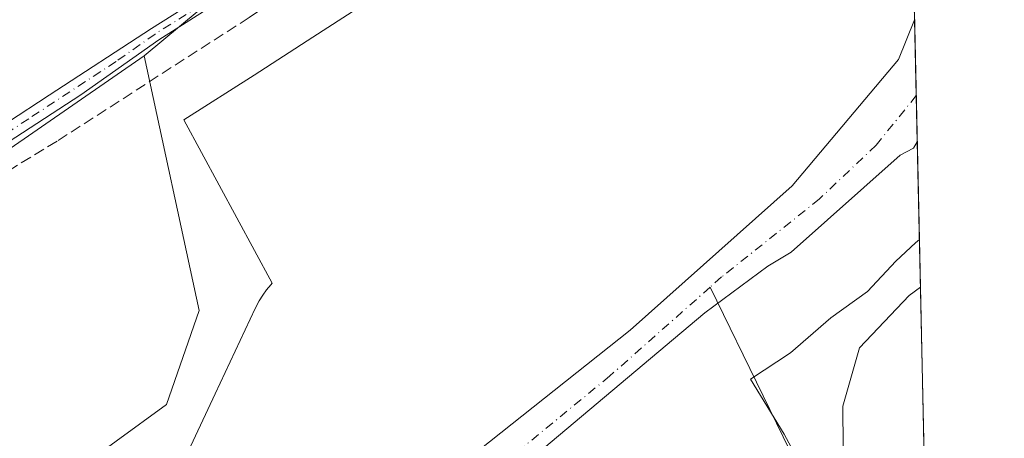
# Model space of a CAD drawing. Units: metres. Extents: x 648383 to 651845, y 4730026 to 4732413.
# Drawn here: x 651698 to 651845, y 4730647 to 4730709 of the extents above; entities that cross this region are included whole.
import ezdxf

# ---------------------------------------------------------------- set-up
doc = ezdxf.new("R2010")
doc.units = ezdxf.units.M
doc.header["$MEASUREMENT"] = 0
doc.linetypes.add('DGN Style 3', pattern=[2.307223458686699, 1.648016756204785, -0.6592067024819142])
doc.linetypes.add('DGN Style 4', pattern=[2.6384748266838614, 1.318413404963828, -0.6592067024819142, 0.001648016756204785, -0.6592067024819142])
for name, color, linetype, lineweight in [('Arbolado forestal CxS', 92, 'Continuous', 0), ('Camino Cxs', 7, 'Continuous', 0), ('Camino eje', 30, 'DGN Style 4', 13), ('Comarca CxS', 21, 'Continuous', 0), ('Comunidad Autónoma CxS', 142, 'Continuous', 0), ('Corriente artificial lineal', 4, 'DGN Style 3', 13), ('Corriente natural Cxs', 4, 'Continuous', 13), ('Corriente natural eje', 4, 'DGN Style 4', 0), ('Corriente natural lineal', 142, 'Continuous', 13), ('Cultivos herbáceos CxS', 92, 'Continuous', 0), ('Curva de nivel normal', 30, 'Continuous', 0), ('Entidad de ámbito territorial CxS', 92, 'Continuous', 0), ('Espacio natural protegido', 121, 'Continuous', 13), ('Espacio natural protegido CxS', 121, 'Continuous', 0), ('Municipio CxS', 4, 'Continuous', 0), ('Provincia CxS', 1, 'Continuous', 0), ('Suelo desnudo CxS', 253, 'Continuous', 0)]:
    doc.layers.add(name, color=color, linetype=linetype, lineweight=lineweight)

msp = doc.modelspace()

# ---------------------------------------------------------------- linework, layer by layer
at = {"layer": 'Arbolado forestal CxS', "color": 92, "linetype": 'Continuous', "lineweight": 0, "extrusion": (0.00118285058680764, -0.05385151815072864, 0.9985482536449358), "elevation": -253429.6248645006, "flags": 128}
msp.add_lwpolyline([(755559.6144599728, 4708510.821302216), (755559.614459973, 4708439.104318319)], dxfattribs=at)
at = {"layer": 'Arbolado forestal CxS', "color": 92, "linetype": 'Continuous', "lineweight": 0, "extrusion": (-0.004066858189805424, 0.1850584538290695, 0.9827190999114948), "elevation": 873349.3470315498, "flags": 128}
msp.add_lwpolyline([(-755611.6286812656, -4633641.75162602), (-755611.6286812656, -4633591.809738278)], dxfattribs=at)
at = {"layer": 'Arbolado forestal CxS', "color": 92, "linetype": 'Continuous', "lineweight": 0}
for points in [[(651693.7506999997, 4730618.933700001, 558.3625000000029), (651705.0060999999, 4730641.000499999, 558.2501000000047), (651720.0334999999, 4730651.926100001, 557.4431000000042), (651724.8897000002, 4730665.9747, 558.0834999999934), (651716.6615000004, 4730703.9453, 559.5488000000041), (651748.6292000003, 4730730.497500001, 559.6160999999993), (651792.5179000003, 4730766.1327, 559.7737999999954), (651829.7500999998, 4730795.918199999, 559.8705000000045), (651831.6516000006, 4730709.343599999, 556.0430000000051), (651829.2374999998, 4730703.3851, 555.6999000000069), (651813.3624, 4730684.533500001, 555.8228999999993), (651789.2192000002, 4730663.036, 555.5090000000055), (651765.0758999997, 4730643.853700001, 555.5393999999942), (651753.1695999998, 4730636.246900001, 555.3908999999985), (651732.0028999997, 4730623.679199999, 555.0118999999977), (651721.8102000002, 4730618.9001, 555.8337999999932), (651716.3800999997, 4730613.670100001, 555.6091000000015), (651708.5701000001, 4730607.8201, 555.7704999999987), (651697.9401000004, 4730600.4301, 555.960500000001)], [(651829.7500999998, 4730795.918199999, 559.8705000000045), (651792.5179000003, 4730766.1327, 559.7737999999954), (651748.6292000003, 4730730.497500001, 559.6160999999993), (651716.6615000004, 4730703.9453, 559.5488000000041)], [(651831.6516000006, 4730709.343599999, 556.0430000000051), (651829.2374999998, 4730703.3851, 555.6999000000069), (651813.3624, 4730684.533500001, 555.8228999999993), (651789.2192000002, 4730663.036, 555.5090000000055), (651765.0758999997, 4730643.853700001, 555.5393999999942), (651753.1695999998, 4730636.246900001, 555.3908999999985), (651732.0028999997, 4730623.679199999, 555.0118999999977), (651721.8102000002, 4730618.9001, 555.8337999999932), (651716.3800999997, 4730613.670100001, 555.6091000000015), (651708.5701000001, 4730607.8201, 555.7704999999987), (651697.9401000004, 4730600.4301, 555.960500000001), (651686.8000999996, 4730593.2301, 555.7449000000051), (651680.1001000004, 4730589.270099999, 555.8693000000058), (651673.0102000004, 4730581.290100001, 555.1996999999974), (651669.8800999997, 4730578.630100001, 555.1625000000058), (651665.7202000003, 4730577.3201, 555.2111000000004), (651655.8602, 4730575.6501, 555.4199999999983), (651644.8400999998, 4730571.690099999, 555.2060999999958), (651631.3800999997, 4730565.4101, 555.475099999996), (651618.8502000002, 4730557.850099999, 555.3089000000036), (651604.6101000002, 4730548.120100001, 554.9986999999965), (651593.8000999996, 4730540.190099999, 555.3141000000032), (651588.0500999996, 4730535.380100001, 554.9750000000058), (651571.3102000002, 4730520.3301, 554.7489999999962)], [(651716.6615000004, 4730703.9453, 559.5488000000041), (651724.8897000002, 4730665.9747, 558.0834999999934), (651720.0334999999, 4730651.926100001, 557.4431000000042), (651705.0060999999, 4730641.000499999, 558.2501000000047), (651693.7506999997, 4730618.933700001, 558.3625000000029), (651658.5790999997, 4730602.6721, 557.9453999999969), (651630.9258000003, 4730584.444900001, 557.8399999999965), (651605.0630999999, 4730573.231899999, 557.6738999999943), (651593.8271000005, 4730560.985300001, 557.5445000000036), (651566.5795, 4730542.4889, 557.3592000000062), (651540.0191000003, 4730528.5283, 557.665399999998), (651519.5509000003, 4730519.144500001, 557.3733999999968), (651484.2472999999, 4730502.6995, 557.4582999999984), (651450.0711000003, 4730495.1623, 557.2690000000002)], [(651832.0515999999, 4730691.132400001, 555.4683999999979), (651832.0500999996, 4730691.130100001, 555.4685000000027), (651831.5100999996, 4730690.1601, 555.5), (651829.5201000003, 4730689.110099999, 555.4456999999966), (651813.2301000003, 4730674.6601, 555.4939000000013), (651809.7500999998, 4730672.5801, 555.3965999999928), (651800.3400999998, 4730665.5801, 555.4002999999939), (651757.8987999996, 4730629.945699999, 555.2179000000033), (651732.5701000001, 4730611.960100001, 554.5997999999963), (651727.5001999997, 4730606.630100001, 554.494000000006), (651720.9401000004, 4730600.630100001, 554.2954000000027), (651714.2701000003, 4730595.1801, 554.5954000000056), (651712.3263999998, 4730593.746400001, 554.5494000000035), (651703.7901, 4730587.450099999, 554.7329000000027), (651702.3587999997, 4730586.510500001, 554.7440999999963), (651698.2301000003, 4730583.800100001, 554.7391999999963), (651681.0000999998, 4730575.800100001, 554.578800000003), (651654.4402000001, 4730564.9101, 554.8589999999967), (651634.2200999996, 4730555.050100001, 554.775999999998), (651616.4301000005, 4730544.1601, 554.2765999999974), (651600.1801000005, 4730531.340100001, 554.5822999999946)], [(651757.8987999996, 4730629.945699999, 555.2179000000033), (651800.3400999998, 4730665.5801, 555.4002999999939), (651809.7500999998, 4730672.5801, 555.3965999999928), (651813.2301000003, 4730674.6601, 555.4939000000013), (651829.5201000003, 4730689.110099999, 555.4456999999966), (651831.5100999996, 4730690.1601, 555.5), (651832.0500999996, 4730691.130100001, 555.4685000000027), (651832.0515999999, 4730691.132400001, 555.4683999999979), (651833.1294, 4730642.063100001, 564.7127999999939)]]:
    msp.add_polyline3d(points, dxfattribs=at)
at = {"layer": 'Camino Cxs', "color": 7, "linetype": 'Continuous', "lineweight": 0}
for points in [[(651530.2100999998, 4730599.5601, 562.9701999999961), (651536.6601, 4730602.6501, 566.0331000000006), (651550.2401000002, 4730609.090100001, 561.970100000006), (651590.6401000004, 4730632.5101, 560.1567000000068), (651605.4801000003, 4730640.090100001, 564.9352000000072), (651631.0100999996, 4730653.9801, 566.949299999993), (651644.9301000005, 4730661.880100001, 562.1638999999996), (651661.4700999996, 4730673.130100001, 562.0568000000058), (651679.1901000004, 4730683.450099999, 560.7513000000035), (651696.3101000005, 4730694.0101, 562.1431000000011), (651702.5301000001, 4730698.0701, 560.2733000000007), (651717.7600999996, 4730708.040100001, 560.9141999999993), (651727.0401, 4730713.9001, 563.1143000000011), (651767.6201, 4730741.5001, 561.5757000000012), (651779.9901000002, 4730750.280099999, 561.3839000000007), (651795.9200999998, 4730762.3301, 563.6775000000052), (651829.8898999998, 4730789.549900001, 562.7814999999973)], [(651696.3101000005, 4730694.0101, 562.1431000000011), (651702.5301000001, 4730698.0701, 560.2733000000007), (651717.7600999996, 4730708.040100001, 560.9141999999993), (651727.0401, 4730713.9001, 563.1143000000011), (651767.6201, 4730741.5001, 561.5757000000012), (651779.9901000002, 4730750.280099999, 561.3839000000007), (651795.9200999998, 4730762.3301, 563.6775000000052), (651829.8899999997, 4730789.550000001, 562.7814999999973), (651829.9453999996, 4730787.0263, 564.6276000000071), (651797.1401000004, 4730760.7501, 565.8120000000055), (651781.1700999998, 4730748.6601, 562.8361000000004), (651768.7600999996, 4730739.860099999, 563.699299999993), (651728.1401000004, 4730712.220100001, 564.7115000000049), (651718.8601000002, 4730706.360099999, 562.5534999999945), (651707.2100999998, 4730698.1501, 564.9052999999985), (651696.3701, 4730691.050100001, 565.0133999999962)], [(651829.9452999998, 4730787.0263, 564.6276000000071), (651797.1401000004, 4730760.7501, 565.8120000000055), (651781.1700999998, 4730748.6601, 562.8361000000004), (651768.7600999996, 4730739.860099999, 563.699299999993), (651728.1401000004, 4730712.220100001, 564.7115000000049), (651718.8601000002, 4730706.360099999, 562.5534999999945), (651707.2100999998, 4730698.1501, 564.9052999999985), (651696.3701, 4730691.050100001, 565.0133999999962), (651662.6700999998, 4730671.220100001, 564.3280999999988), (651646.1201, 4730659.9801, 564.6828999999998), (651606.5301000001, 4730638.100099999, 568.6408999999985), (651591.7200999996, 4730630.530099999, 561.1496999999945), (651551.2901, 4730607.090100001, 563.5501999999979), (651537.6300999997, 4730600.620100001, 567.7238000000071), (651518.8501000004, 4730591.600099999, 566.9036999999954), (651509.3201000001, 4730587.790100001, 563.7994999999937), (651504.1001000004, 4730585.5801, 564.3794999999955), (651499.2001, 4730584.0801, 564.3169999999955), (651494.8800999997, 4730583.2301, 563.3221000000049), (651490.1201, 4730582.5601, 562.5895000000019), (651482.5701000001, 4730581.780099999, 563.0234999999957), (651460.4001000002, 4730581.9101, 562.4937999999966), (651453.9001000002, 4730582.3101, 561.9714999999997)]]:
    msp.add_polyline3d(points, dxfattribs=at)
at = {"layer": 'Camino eje', "color": 30, "linetype": 'DGN Style 4', "lineweight": 13}
msp.add_polyline3d([(651829.9177000001, 4730788.2872, 563.7020000000048), (651812.9351000005, 4730774.6801, 563.5056000000042), (651796.5301000001, 4730761.540100001, 564.7746000000043), (651788.5651000004, 4730755.515100001, 563.1659000000072), (651780.5800999999, 4730749.470100001, 562.0648999999976), (651774.3750999998, 4730745.0701, 562.2292000000016), (651768.1901000004, 4730740.6801, 562.671199999997), (651747.9001000002, 4730726.880100001, 561.6631999999954), (651727.5900999998, 4730713.0601, 564.1904000000068), (651718.3101000005, 4730707.200099999, 561.6361999999936), (651712.4851000002, 4730703.095100001, 563.2709000000032), (651699.4501, 4730694.5601, 562.040399999998), (651696.3400999998, 4730692.530099999, 563.1631000000052)], dxfattribs=at)
at = {"layer": 'Comarca CxS', "color": 21, "linetype": 'Continuous', "lineweight": 0, "flags": 128}
msp.add_lwpolyline([(649677.642199999, 4732367.080900001), (651794.2300011484, 4732413.069982661), (651830.1326000012, 4730778.500199999), (651832.3715999998, 4730676.564200001), (651845.0400011486, 4730099.799982687), (651574.3172000013, 4730093.918199999), (651351.8420000012, 4730089.084600001), (650577.9448092685, 4730072.270498556), (650577.1710000011, 4730072.963999999), (650530.9600000001, 4730114.310000001), (650269.3843808437, 4730218.593851949), (650248.6979999995, 4730226.840999999), (650137.8169999999, 4730188.225000001), (649913.8669857145, 4730310.957000001), (649909.6, 4730313.296), (649819.4719857145, 4730362.688999999), (649818.2479857147, 4730363.359999998), (649811.638000001, 4730365.893), (649807.4440000004, 4730368.198999999), (649797.3290000003, 4730373.761), (649793.2290000007, 4730376.015000001), (649792.2999999997, 4730376.526000001), (649737.0039999987, 4730406.929999999), (649707.8570000007, 4730440.028)], dxfattribs=at)
at = {"layer": 'Comunidad Autónoma CxS', "color": 142, "linetype": 'Continuous', "lineweight": 0, "flags": 128}
msp.add_lwpolyline([(649823.4508999992, 4730055.878099999), (648432.6100011235, 4730025.659982682), (648426.6308589239, 4730304.239838812), (648382.9600011234, 4732338.94998266), (649677.642199999, 4732367.080900001), (651794.2300011484, 4732413.069982661), (651830.1326000012, 4730778.500199999), (651832.3715999998, 4730676.564200001), (651845.0400011486, 4730099.799982687), (651574.3172000013, 4730093.918199999), (651351.8420000012, 4730089.084600001), (650577.9448092685, 4730072.270498556), (650260.4912000005, 4730065.373500001), (650108.9167999993, 4730062.0803), (649903.8351000001, 4730057.624600001), (649887.1155629494, 4730057.261229409)], close=True, dxfattribs=at)
at = {"layer": 'Corriente artificial lineal', "color": 4, "linetype": 'DGN Style 3', "lineweight": 13}
msp.add_polyline3d([(651412.1770000001, 4730586.875700001, 559.6287000000011), (651413.2200999996, 4730586.640100001, 559.6465999999928), (651442.4764, 4730577.142999999, 559.8717000000033), (651452.9539000001, 4730574.285499999, 559.2951999999932), (651474.5439999999, 4730573.6505, 559.1753000000026), (651490.7364999996, 4730575.873000001, 560.3172999999952), (651510.2627999998, 4730581.588099999, 560.422900000005), (651534.2200999996, 4730593.540100001, 560.1606999999931), (651603.8000999996, 4730630.290100001, 559.415399999998), (651703.8300999999, 4730691.3101, 559.4541999999929), (651732.3601000002, 4730709.6801, 559.0304999999935), (651794.9001000002, 4730752.280099999, 559.7804000000033), (651830.0790999997, 4730780.939300001, 559.9060000000027)], dxfattribs=at)
at = {"layer": 'Corriente natural Cxs', "color": 4, "linetype": 'Continuous', "lineweight": 13, "extrusion": (0.0006915030001068471, -0.03150828143806766, 0.99950325163274), "elevation": -148050.0111705327, "flags": 128}
msp.add_lwpolyline([(755473.2225327048, 4712943.571611529), (755473.2225327049, 4712925.345872403)], dxfattribs=at)
at = {"layer": 'Corriente natural Cxs', "color": 4, "linetype": 'Continuous', "lineweight": 13}
for points in [[(651571.3101000005, 4730520.3301, 554.7489999999962), (651588.0500999996, 4730535.380100001, 554.9750000000058), (651593.8000999996, 4730540.190099999, 555.3141000000032), (651604.6101000002, 4730548.120100001, 554.9986999999965), (651618.8501000004, 4730557.850099999, 555.3089000000036), (651631.3800999997, 4730565.4101, 555.475099999996), (651644.8400999998, 4730571.690099999, 555.2060999999958), (651655.8601000002, 4730575.6501, 555.4199999999983), (651665.7200999996, 4730577.3201, 555.2111000000004), (651669.8800999997, 4730578.630100001, 555.1625000000058), (651673.0100999996, 4730581.290100001, 555.1996999999974), (651680.1001000004, 4730589.270099999, 555.8693000000058), (651686.8000999996, 4730593.2301, 555.7449000000051), (651697.9401000004, 4730600.4301, 555.960500000001), (651708.5701000001, 4730607.8201, 555.7704999999987), (651716.3800999997, 4730613.670100001, 555.6091000000015), (651721.8102000002, 4730618.9001, 555.8337999999932), (651732.0028999997, 4730623.679199999, 555.0118999999977), (651753.1695999998, 4730636.246900001, 555.3908999999985), (651765.0758999997, 4730643.853700001, 555.5393999999942), (651789.2192000002, 4730663.036, 555.5090000000055), (651813.3624, 4730684.533500001, 555.8228999999993), (651829.2374999998, 4730703.3851, 555.6999000000069), (651831.6517000003, 4730709.343599999, 556.0429000000004)], [(651765.0758999997, 4730643.853700001, 555.5393999999942), (651789.2192000002, 4730663.036, 555.5090000000055), (651813.3624, 4730684.533500001, 555.8228999999993), (651829.2374999998, 4730703.3851, 555.6999000000069), (651831.6516000006, 4730709.343599999, 556.0430000000051), (651832.0515999999, 4730691.132400001, 555.4683999999979), (651832.0500999996, 4730691.130100001, 555.4685000000027), (651831.5100999996, 4730690.1601, 555.5), (651829.5201000003, 4730689.110099999, 555.4456999999966), (651813.2301000003, 4730674.6601, 555.4939000000013), (651809.7500999998, 4730672.5801, 555.3965999999928), (651800.3400999998, 4730665.5801, 555.4002999999939), (651757.8987999996, 4730629.945699999, 555.2179000000033)], [(651832.0514000002, 4730691.131300001, 555.4685000000027), (651831.5100999996, 4730690.1601, 555.5), (651829.5201000003, 4730689.110099999, 555.4456999999966), (651813.2301000003, 4730674.6601, 555.4939000000013), (651809.7500999998, 4730672.5801, 555.3965999999928), (651800.3400999998, 4730665.5801, 555.4002999999939), (651757.8987999996, 4730629.945699999, 555.2179000000033), (651732.5701000001, 4730611.960100001, 554.5997999999963), (651727.5000999998, 4730606.630100001, 554.494000000006), (651720.9401000004, 4730600.630100001, 554.2954000000027), (651714.2701000003, 4730595.1801, 554.5954000000056), (651703.7901, 4730587.450099999, 554.7329000000027), (651698.2301000003, 4730583.800100001, 554.7391999999963), (651681.0000999998, 4730575.800100001, 554.578800000003), (651654.4401000004, 4730564.9101, 554.8589999999967), (651634.2200999996, 4730555.050100001, 554.775999999998), (651616.4301000005, 4730544.1601, 554.2765999999974), (651600.1801000005, 4730531.340100001, 554.5822999999946)]]:
    msp.add_polyline3d(points, dxfattribs=at)
at = {"layer": 'Corriente natural eje', "color": 4, "linetype": 'DGN Style 4', "lineweight": 0}
for points in [[(651831.9003999997, 4730698.0163, 555.3148999999976), (651825.9181000004, 4730690.6338, 555.376099999994), (651817.4513999998, 4730682.590399999, 555.4863000000041), (651802.8463000003, 4730670.948799999, 555.3990000000049), (651801.1322, 4730669.430000001, 555.4125000000058)], [(651801.1322, 4730669.430000001, 555.4125000000058), (651786.1245999997, 4730656.132099999, 555.278999999995), (651769.6146000001, 4730642.5854, 555.1839999999938), (651751.8345999997, 4730628.827, 555.0935000000027), (651737.4412000002, 4730618.032000001, 554.6395000000048), (651729.6095000004, 4730613.375299999, 554.385500000004), (651719.6923000002, 4730608.502699999, 554.2396000000008), (651702.3601000002, 4730595.800100001, 554.5691999999982), (651698.0601000005, 4730593.520099999, 554.6926999999996), (651677.0100999996, 4730578.550100001, 554.4303999999975), (651675.4401000004, 4730577.220100001, 554.4735999999976), (651649.6401000004, 4730568.300100001, 555.020399999994), (651632.8000999996, 4730560.2301, 555), (651617.6401000004, 4730551.0101, 554.2436000000016), (651610.5201000003, 4730546.130100001, 554.1506999999983), (651596.9901000002, 4730535.770099999, 554.6129999999976), (651576.7600999996, 4730517.370100001, 554.4279999999999)]]:
    msp.add_polyline3d(points, dxfattribs=at)
at = {"layer": 'Corriente natural lineal', "color": 142, "linetype": 'Continuous', "lineweight": 13, "extrusion": (-0.06602198242514581, 0.1351527802990806, 0.9886226903192554), "elevation": 596879.0166455555, "flags": 128}
msp.add_lwpolyline([(-2662077.915131683, -3919294.438911933), (-2662077.915131683, -3919330.924228415)], dxfattribs=at)
at = {"layer": 'Cultivos herbáceos CxS', "color": 92, "linetype": 'Continuous', "lineweight": 0}
msp.add_polyline3d([(651829.7500999998, 4730795.918199999, 559.8705000000045), (651792.5179000003, 4730766.1327, 559.7737999999954), (651748.6292000003, 4730730.497500001, 559.6160999999993), (651716.6615000004, 4730703.9453, 559.5488000000041), (651664.0405000001, 4730667.5711, 559.2140999999974), (651628.4769000001, 4730641.901900001, 559.0939999999973), (651561.6287000002, 4730608.2389, 559.2231000000029), (651516.1623000001, 4730587.0725, 561.8093999999984), (651515.7653000001, 4730593.555299999, 563.9006999999983), (651522.3636999996, 4730607.0941, 565.9725999999937), (651537.0919000005, 4730625.6897, 565.6591000000044), (651566.3537, 4730651.8101, 562.6034999999974), (651576.2581000002, 4730668.922700001, 563.6998000000021), (651595.1656999999, 4730690.089299999, 564.3139999999985), (651608.6710999999, 4730709.4539, 565.803700000004), (651609.7544999998, 4730727.2215, 569.1993999999977), (651616.2049000004, 4730745.840299999, 570.8776999999973), (651668.5449000001, 4730785.111300001, 567.0311999999976), (651713.5869000005, 4730828.133300001, 568.6034999999974), (651741.3191000001, 4730829.690099999, 564.7698999999993), (651754.3963000001, 4730845.217700001, 566.888300000006), (651815.9287, 4730892.7783, 566.6852999999974), (651827.3890000005, 4730903.4122, 567.6416999999929)], close=True, dxfattribs=at)
for points in [[(651829.7500999998, 4730795.918199999, 559.8705000000045), (651792.5179000003, 4730766.1327, 559.7737999999954), (651748.6292000003, 4730730.497500001, 559.6160999999993), (651716.6615000004, 4730703.9453, 559.5488000000041)], [(651443.6845000006, 4730573.112299999, 558.5449999999983), (651480.6518999999, 4730577.2739, 561.1649000000034), (651504.0069000004, 4730578.966700001, 559.7572999999975), (651516.1623000001, 4730587.0725, 561.8093999999984), (651561.6287000002, 4730608.2389, 559.2231000000029), (651628.4769000001, 4730641.901900001, 559.0939999999973), (651664.0405000001, 4730667.5711, 559.2140999999974), (651716.6615000004, 4730703.9453, 559.5488000000041), (651724.8897000002, 4730665.9747, 558.0834999999934), (651720.0334999999, 4730651.926100001, 557.4431000000042), (651705.0060999999, 4730641.000499999, 558.2501000000047), (651693.7506999997, 4730618.933700001, 558.3625000000029), (651658.5790999997, 4730602.6721, 557.9453999999969), (651630.9258000003, 4730584.444900001, 557.8399999999965), (651605.0630999999, 4730573.231899999, 557.6738999999943), (651593.8271000005, 4730560.985300001, 557.5445000000036), (651566.5795, 4730542.4889, 557.3592000000062), (651540.0191000003, 4730528.5283, 557.665399999998), (651519.5509000003, 4730519.144500001, 557.3733999999968), (651484.2472999999, 4730502.6995, 557.4582999999984), (651450.0711000003, 4730495.1623, 557.2690000000002)], [(651716.6615000004, 4730703.9453, 559.5488000000041), (651724.8897000002, 4730665.9747, 558.0834999999934), (651720.0334999999, 4730651.926100001, 557.4431000000042), (651705.0060999999, 4730641.000499999, 558.2501000000047), (651693.7506999997, 4730618.933700001, 558.3625000000029), (651658.5790999997, 4730602.6721, 557.9453999999969), (651630.9258000003, 4730584.444900001, 557.8399999999965), (651605.0630999999, 4730573.231899999, 557.6738999999943), (651593.8271000005, 4730560.985300001, 557.5445000000036), (651566.5795, 4730542.4889, 557.3592000000062), (651540.0191000003, 4730528.5283, 557.665399999998), (651519.5509000003, 4730519.144500001, 557.3733999999968), (651484.2472999999, 4730502.6995, 557.4582999999984), (651450.0711000003, 4730495.1623, 557.2690000000002)], [(651716.6615000004, 4730703.9453, 559.5488000000041), (651664.0405000001, 4730667.5711, 559.2140999999974), (651628.4769000001, 4730641.901900001, 559.0939999999973), (651561.6287000002, 4730608.2389, 559.2231000000029), (651516.1623000001, 4730587.0725, 561.8093999999984)], [(651716.6615000004, 4730703.9453, 559.5488000000041), (651664.0405000001, 4730667.5711, 559.2140999999974), (651628.4769000001, 4730641.901900001, 559.0939999999973), (651561.6287000002, 4730608.2389, 559.2231000000029), (651516.1623000001, 4730587.0725, 561.8093999999984)]]:
    msp.add_polyline3d(points, dxfattribs=at)
at = {"layer": 'Curva de nivel normal', "color": 30, "linetype": 'Continuous', "lineweight": 0, "elevation": 560, "flags": 128}
msp.add_lwpolyline([(651821.0099999999, 4730645.5801), (651820.9400000004, 4730651.690099999), (651823.4199999999, 4730660.390100001), (651830.8200000003, 4730668.200099999), (651832.5280999999, 4730669.4387)], dxfattribs=at)
at = {"layer": 'Entidad de ámbito territorial CxS', "color": 92, "linetype": 'Continuous', "lineweight": 0, "flags": 128}
msp.add_lwpolyline([(649677.642199999, 4732367.080900001), (651794.2300011484, 4732413.069982661), (651830.1326000012, 4730778.500199999), (651832.3715999998, 4730676.564200001), (651845.0400011486, 4730099.799982687), (651574.3172000013, 4730093.918199999), (651351.8420000012, 4730089.084600001), (650577.9448092685, 4730072.270498556), (650577.1710000011, 4730072.963999999), (650530.9600000001, 4730114.310000001), (650269.3843808437, 4730218.593851949), (650248.6979999995, 4730226.840999999), (650137.8169999999, 4730188.225000001), (649913.8669857145, 4730310.957000001), (649909.6, 4730313.296), (649819.4719857145, 4730362.688999999), (649818.2479857147, 4730363.359999998), (649811.638000001, 4730365.893), (649807.4440000004, 4730368.198999999), (649797.3290000003, 4730373.761), (649793.2290000007, 4730376.015000001), (649792.2999999997, 4730376.526000001), (649737.0039999987, 4730406.929999999), (649707.8570000007, 4730440.028)], dxfattribs=at)
at = {"layer": 'Espacio natural protegido', "color": 121, "linetype": 'Continuous', "lineweight": 13, "flags": 128}
for points in [[(651754.5736000002, 4730715.009500002), (651741.8614000014, 4730706.736600001), (651733.1083000012, 4730701.063700001), (651722.6111000014, 4730694.416800001), (651735.7947000023, 4730670.044000002), (651735.5667000018, 4730669.801000002), (651734.9447000007, 4730669.042099999), (651734.3726000022, 4730668.2451), (651733.8546000011, 4730667.411100001), (651733.2596000005, 4730666.271100001), (651727.2903000006, 4730653.5223), (651723.2662000011, 4730644.927400001), (651721.3391000021, 4730641.9154), (651721.1761000003, 4730641.788400002), (651720.252100002, 4730640.806399998), (651714.2730000007, 4730634.586500001), (651711.6319000013, 4730631.684600002), (651706.886800001, 4730626.4806), (651703.5977000009, 4730621.8887), (651700.8786000008, 4730617.850800003), (651698.7266000008, 4730615.896800002), (651693.8025000005, 4730613.6468)], [(651694.6735000008, 4730563.436400002), (651709.3157000009, 4730571.254200002), (651719.5998999998, 4730580.210100002), (651736.7194000008, 4730590.0134), (651736.7501000002, 4730590.030900002), (651752.6514000007, 4730603.086699998), (651762.9406000002, 4730613.839500003), (651776.5118000008, 4730623.494399999), (651779.5768000013, 4730625.689300002), (651789.4279000015, 4730631.175200001), (651796.9621000012, 4730638.415100002), (651809.0357000014, 4730619.724300002), (651812.0967, 4730621.793300001), (651821.6849000012, 4730629.8941), (651812.1973000021, 4730647.517000002), (651807.1884000006, 4730655.686899999), (651813.1465000008, 4730659.633800001), (651819.1766, 4730664.852700002), (651824.6267000004, 4730668.788700001), (651828.8398000011, 4730673.3136), (651831.7718000012, 4730676.0576), (651832.3716180137, 4730676.564215216)]]:
    msp.add_lwpolyline(points, dxfattribs=at)
at = {"layer": 'Espacio natural protegido CxS', "color": 121, "linetype": 'Continuous', "lineweight": 0, "flags": 128}
for points in [[(651830.1326000012, 4730778.500199999), (651832.3715999998, 4730676.564200001), (651831.7718000006, 4730676.057600001), (651828.8398000004, 4730673.313599999), (651824.6266999998, 4730668.788700001), (651819.1765999994, 4730664.852700002), (651813.1465000003, 4730659.6338), (651807.1884, 4730655.686899999), (651812.1972999994, 4730647.517000001), (651821.6849000006, 4730629.894099999), (651812.0966999994, 4730621.7933), (651809.0357000007, 4730619.724300001), (651796.9621000006, 4730638.415100001), (651789.4278999988, 4730631.175199999), (651779.5768000007, 4730625.689300001), (651776.5118000002, 4730623.4944), (651762.9405999996, 4730613.839500002), (651752.6514000001, 4730603.0867), (651736.7500999996, 4730590.030900001), (651736.7194000002, 4730590.013399999), (651719.5998999992, 4730580.210100001), (651709.3157000003, 4730571.2542), (651694.6735000003, 4730563.436400001)], [(651693.8025, 4730613.646799999), (651698.7266000002, 4730615.8968), (651700.8786000002, 4730617.850800001), (651703.5977000003, 4730621.888699999), (651706.8868000006, 4730626.480599999), (651711.6319000006, 4730631.6846), (651714.2730000003, 4730634.5865), (651720.2520999992, 4730640.806399999), (651721.1760999997, 4730641.788400001), (651721.3391000014, 4730641.915399999), (651723.2662000007, 4730644.927400001), (651727.2903, 4730653.522299999), (651733.2596, 4730666.271100001), (651733.8546000007, 4730667.4111), (651734.3725999994, 4730668.245100001), (651734.9447000001, 4730669.042099998), (651735.5667000012, 4730669.801000001), (651735.7946999995, 4730670.044000001), (651722.6111000008, 4730694.4168), (651733.1083000007, 4730701.0637), (651741.8614000009, 4730706.736600001), (651754.5735999999, 4730715.009500001)]]:
    msp.add_lwpolyline(points, dxfattribs=at)
at = {"layer": 'Municipio CxS', "color": 4, "linetype": 'Continuous', "lineweight": 0, "flags": 128}
msp.add_lwpolyline([(649677.642199999, 4732367.080900001), (651794.2300011484, 4732413.069982661), (651830.1326000012, 4730778.500199999), (651832.3715999998, 4730676.564200001), (651845.0400011486, 4730099.799982687), (651574.3172000013, 4730093.918199999), (651351.8420000012, 4730089.084600001), (650577.9448092685, 4730072.270498556), (650577.1710000011, 4730072.963999999), (650530.9600000001, 4730114.310000001), (650269.3843808437, 4730218.593851949), (650248.6979999995, 4730226.840999999), (650137.8169999999, 4730188.225000001), (649913.8669857145, 4730310.957000001), (649909.6, 4730313.296), (649819.4719857145, 4730362.688999999), (649818.2479857147, 4730363.359999998), (649811.638000001, 4730365.893), (649807.4440000004, 4730368.198999999), (649797.3290000003, 4730373.761), (649793.2290000007, 4730376.015000001), (649792.2999999997, 4730376.526000001), (649737.0039999987, 4730406.929999999), (649707.8570000007, 4730440.028)], dxfattribs=at)
at = {"layer": 'Provincia CxS', "color": 1, "linetype": 'Continuous', "lineweight": 0, "flags": 128}
msp.add_lwpolyline([(649823.4508999992, 4730055.878099999), (648432.6100011235, 4730025.659982682), (648426.6308589239, 4730304.239838812), (648382.9600011234, 4732338.94998266), (649677.642199999, 4732367.080900001), (651794.2300011484, 4732413.069982661), (651830.1326000012, 4730778.500199999), (651832.3715999998, 4730676.564200001), (651845.0400011486, 4730099.799982687), (651574.3172000013, 4730093.918199999), (651351.8420000012, 4730089.084600001), (650577.9448092685, 4730072.270498556), (650260.4912000005, 4730065.373500001), (650108.9167999993, 4730062.0803), (649903.8351000001, 4730057.624600001), (649887.1155629494, 4730057.261229409)], close=True, dxfattribs=at)
at = {"layer": 'Suelo desnudo CxS', "color": 253, "linetype": 'Continuous', "lineweight": 0, "extrusion": (0.001408239655944359, -0.06411452542407889, 0.9979415536446594), "elevation": -301834.3508880736, "flags": 128}
msp.add_lwpolyline([(755556.8016465887, 4705584.517246003), (755556.8016465887, 4705573.163743381)], dxfattribs=at)
at = {"layer": 'Suelo desnudo CxS', "color": 253, "linetype": 'Continuous', "lineweight": 0, "extrusion": (-0.0004890308158110097, 0.02228083942775956, 0.9997516316782162), "elevation": 105640.3339715189, "flags": 128}
msp.add_lwpolyline([(-755481.6362670951, -4714072.175129897), (-755481.6362670951, -4714065.287461208)], dxfattribs=at)
at = {"layer": 'Suelo desnudo CxS', "color": 253, "linetype": 'Continuous', "lineweight": 0, "extrusion": (0.01175089196386233, 0.04700355889023195, 0.9988256013888042), "elevation": 230573.7432842014, "flags": 128}
msp.add_lwpolyline([(514991.3674758535, -4741934.579649787), (514991.3674758534, -4741934.577585811)], dxfattribs=at)
at = {"layer": 'Suelo desnudo CxS', "color": 253, "linetype": 'Continuous', "lineweight": 0}
for points in [[(651831.6516000006, 4730709.343599999, 556.0430000000051), (651829.2374999998, 4730703.3851, 555.6999000000069), (651813.3624, 4730684.533500001, 555.8228999999993), (651789.2192000002, 4730663.036, 555.5090000000055), (651765.0758999997, 4730643.853700001, 555.5393999999942), (651753.1695999998, 4730636.246900001, 555.3908999999985), (651732.0028999997, 4730623.679199999, 555.0118999999977), (651721.8102000002, 4730618.9001, 555.8337999999932), (651716.3800999997, 4730613.670100001, 555.6091000000015), (651708.5701000001, 4730607.8201, 555.7704999999987), (651697.9401000004, 4730600.4301, 555.960500000001), (651686.8000999996, 4730593.2301, 555.7449000000051), (651680.1001000004, 4730589.270099999, 555.8693000000058), (651673.0102000004, 4730581.290100001, 555.1996999999974), (651669.8800999997, 4730578.630100001, 555.1625000000058), (651665.7202000003, 4730577.3201, 555.2111000000004), (651655.8602, 4730575.6501, 555.4199999999983), (651644.8400999998, 4730571.690099999, 555.2060999999958), (651631.3800999997, 4730565.4101, 555.475099999996), (651618.8502000002, 4730557.850099999, 555.3089000000036), (651604.6101000002, 4730548.120100001, 554.9986999999965), (651593.8000999996, 4730540.190099999, 555.3141000000032), (651588.0500999996, 4730535.380100001, 554.9750000000058), (651571.3102000002, 4730520.3301, 554.7489999999962)], [(651765.0758999997, 4730643.853700001, 555.5393999999942), (651789.2192000002, 4730663.036, 555.5090000000055), (651813.3624, 4730684.533500001, 555.8228999999993), (651829.2374999998, 4730703.3851, 555.6999000000069), (651831.6516000006, 4730709.343599999, 556.0430000000051), (651832.0509000003, 4730691.131300001, 555.4683999999979), (651831.5100999996, 4730690.1601, 555.5), (651829.5201000003, 4730689.110099999, 555.4456999999966), (651813.2301000003, 4730674.6601, 555.4939000000013), (651809.7500999998, 4730672.5801, 555.3965999999928), (651800.3400999998, 4730665.5801, 555.4002999999939), (651757.8987999996, 4730629.945699999, 555.2179000000033)], [(651832.0515999999, 4730691.132400001, 555.4683999999979), (651832.0500999996, 4730691.130100001, 555.4685000000027), (651831.5100999996, 4730690.1601, 555.5), (651829.5201000003, 4730689.110099999, 555.4456999999966), (651813.2301000003, 4730674.6601, 555.4939000000013), (651809.7500999998, 4730672.5801, 555.3965999999928), (651800.3400999998, 4730665.5801, 555.4002999999939), (651757.8987999996, 4730629.945699999, 555.2179000000033), (651732.5701000001, 4730611.960100001, 554.5997999999963), (651727.5001999997, 4730606.630100001, 554.494000000006), (651720.9401000004, 4730600.630100001, 554.2954000000027), (651714.2701000003, 4730595.1801, 554.5954000000056), (651712.3263999998, 4730593.746400001, 554.5494000000035), (651703.7901, 4730587.450099999, 554.7329000000027), (651702.3587999997, 4730586.510500001, 554.7440999999963), (651698.2301000003, 4730583.800100001, 554.7391999999963), (651681.0000999998, 4730575.800100001, 554.578800000003), (651654.4402000001, 4730564.9101, 554.8589999999967), (651634.2200999996, 4730555.050100001, 554.775999999998), (651616.4301000005, 4730544.1601, 554.2765999999974), (651600.1801000005, 4730531.340100001, 554.5822999999946)]]:
    msp.add_polyline3d(points, dxfattribs=at)

doc.saveas('drawing.dxf')
